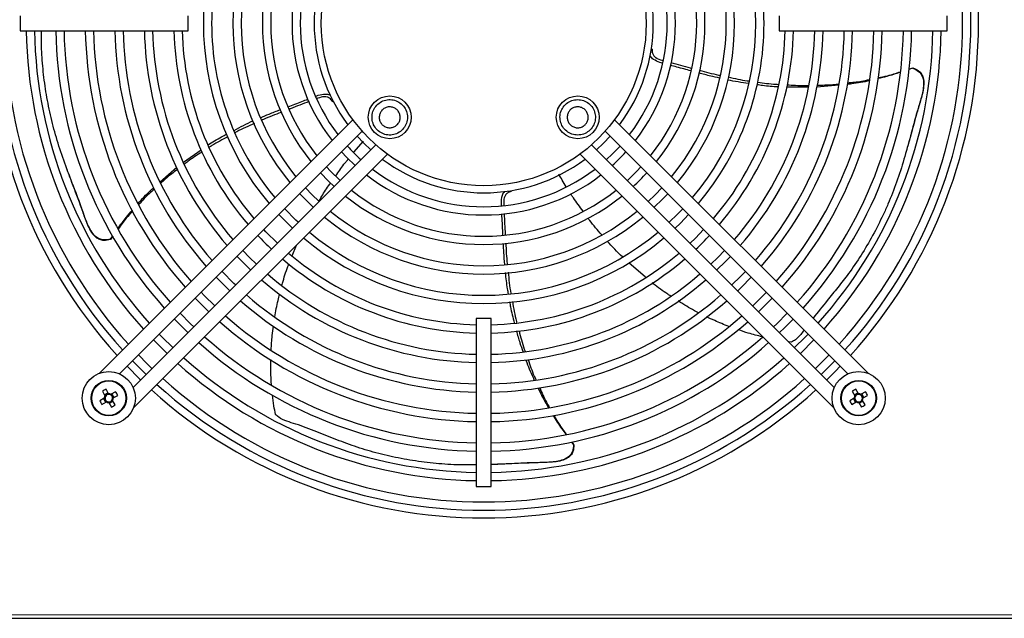
# Model space of a CAD drawing. Units: millimetres. Extents: x 150 to 12450, y 150 to 8760.
# Drawn here: x 2582 to 2916, y 5880 to 6083 of the extents above; entities that cross this region are included whole.
import ezdxf

# ---------------------------------------------------------------- set-up
doc = ezdxf.new("R2010")
doc.units = ezdxf.units.MM
doc.header["$LTSCALE"] = 30
for name, color, linetype in [('BEMAßUNG', 7, 'Continuous'), ('KONTUR', 2, 'Continuous'), ('SCHRAFFUR', 4, 'Continuous')]:
    doc.layers.add(name, color=color, linetype=linetype)
doc.styles.add('SLDTEXTSTYLE0', font='TXT', dxfattribs={"width": 0.75})
doc.dimstyles.new('SLDDIMSTYLE1', dxfattribs={"dimtxt": 90, "dimasz": 99.06, "dimexe": 0, "dimexo": 0.0625, "dimgap": 22.5, "dimtad": 1, "dimdec": 0, "dimrnd": 1e-09, "dimzin": 12, "dimdsep": 46, "dimtxsty": 'SLDTEXTSTYLE0', "dimsah": 1, "dimcen": 0.09, "dimadec": 0, "dimazin": 3, "dimtfac": 1, "dimtdec": 0, "dimtofl": 0, "dimtmove": 0, "dimatfit": 3, "dimfxl": 1, "dimfrac": 2, "dimtolj": 1, "dimtzin": 12, "dimarcsym": 0})

# ---------------------------------------------------------------- blocks, each defined once
blk = doc.blocks.new('_D_16')
at = {"layer": 'BEMAßUNG'}
for p, q in [((2041.62, 6040.28), (2041.62, 7698.73)), ((3289.32, 6832.51), (3289.32, 7698.73)), ((3289.32, 7683.73), (2041.62, 7683.73))]:
    blk.add_line(p, q, dxfattribs=at)
for points in [[(2041.62, 7683.73), (2140.68, 7668.49), (2140.68, 7698.97)], [(3289.32, 7683.73), (3190.26, 7698.97), (3190.26, 7668.49)]]:
    blk.add_solid(points, dxfattribs=at)
at = {"layer": 'BEMAßUNG', "char_height": 90, "attachment_point": 1, "style": 'SLDTEXTSTYLE0'}
for s, insert in [('Gesamttiefe', (2154.53, 7799.74)), ('1248', (2910.41, 7799.74))]:
    blk.add_mtext(s, dxfattribs=dict(at, insert=insert))

msp = doc.modelspace()

# ---------------------------------------------------------------- hatches: boundary and pattern name
at = {"layer": 'SCHRAFFUR'}
h = msp.add_hatch(dxfattribs=at)
h.set_pattern_fill('HEX', color=256, scale=3.75, style=0)
edge = h.paths.add_edge_path(flags=0)
edge.add_arc((2205.32, 6716.01), 1, 270, 360)
edge.add_line((2206.32, 6716.01), (2206.32, 6720.91))
edge.add_line((2206.32, 6720.91), (2205.67, 6721.07))
edge.add_arc((2205.72, 6721.26), 0.2, 180, 255.9638, ccw=False)
edge.add_line((2205.52, 6721.26), (2205.52, 6721.61))
edge.add_line((2205.52, 6721.61), (2206.32, 6723.81))
edge.add_line((2206.32, 6723.81), (2206.32, 6724.61))
edge.add_line((2206.32, 6724.61), (2205.67, 6724.77))
edge.add_arc((2205.72, 6724.96), 0.2, 180, 255.9638, ccw=False)
edge.add_line((2205.52, 6724.96), (2205.52, 6725.31))
edge.add_line((2205.52, 6725.31), (2206.55, 6728.15))
edge.add_arc((2207.32, 6727.51), 1, 39.9662, 140.0338, ccw=False)
edge.add_line((2208.09, 6728.15), (2209.12, 6725.31))
edge.add_line((2209.12, 6725.31), (2209.12, 6724.96))
edge.add_arc((2208.92, 6724.96), 0.2, 284.0362, 360, ccw=False)
edge.add_line((2208.97, 6724.77), (2208.32, 6724.61))
edge.add_line((2208.32, 6724.61), (2208.32, 6723.81))
edge.add_line((2208.32, 6723.81), (2209.12, 6721.61))
edge.add_line((2209.12, 6721.61), (2209.12, 6721.26))
edge.add_arc((2208.92, 6721.26), 0.2, 284.0362, 360, ccw=False)
edge.add_line((2208.97, 6721.07), (2208.32, 6720.91))
edge.add_line((2208.32, 6720.91), (2208.32, 6716.01))
edge.add_arc((2209.32, 6716.01), 1, 180, 270)
edge.add_line((2209.32, 6715.01), (2214.57, 6715.01))
edge.add_line((2214.57, 6715.01), (2214.57, 6717.51))
edge.add_line((2214.57, 6717.51), (2216.07, 6717.51))
edge.add_line((2216.07, 6717.51), (2216.07, 6715.01))
edge.add_line((2216.07, 6715.01), (2222.57, 6715.01))
edge.add_line((2222.57, 6715.01), (2222.57, 6717.51))
edge.add_line((2222.57, 6717.51), (2224.07, 6717.51))
edge.add_line((2224.07, 6717.51), (2224.07, 6715.01))
edge.add_line((2224.07, 6715.01), (2230.57, 6715.01))
edge.add_line((2230.57, 6715.01), (2230.57, 6717.51))
edge.add_line((2230.57, 6717.51), (2232.07, 6717.51))
edge.add_line((2232.07, 6717.51), (2232.07, 6715.01))
edge.add_line((2232.07, 6715.01), (2238.57, 6715.01))
edge.add_line((2238.57, 6715.01), (2238.57, 6717.51))
edge.add_line((2238.57, 6717.51), (2240.07, 6717.51))
edge.add_line((2240.07, 6717.51), (2240.07, 6715.01))
edge.add_line((2240.07, 6715.01), (2246.57, 6715.01))
edge.add_line((2246.57, 6715.01), (2246.57, 6717.51))
edge.add_line((2246.57, 6717.51), (2248.07, 6717.51))
edge.add_line((2248.07, 6717.51), (2248.07, 6715.01))
edge.add_line((2248.07, 6715.01), (2254.57, 6715.01))
edge.add_line((2254.57, 6715.01), (2254.57, 6717.51))
edge.add_line((2254.57, 6717.51), (2256.07, 6717.51))
edge.add_line((2256.07, 6717.51), (2256.07, 6715.01))
edge.add_line((2256.07, 6715.01), (2262.57, 6715.01))
edge.add_line((2262.57, 6715.01), (2262.57, 6717.51))
edge.add_line((2262.57, 6717.51), (2264.07, 6717.51))
edge.add_line((2264.07, 6717.51), (2264.07, 6715.01))
edge.add_line((2264.07, 6715.01), (2269.32, 6715.01))
edge.add_arc((2269.32, 6716.01), 1, 270, 360)
edge.add_line((2270.32, 6716.01), (2270.32, 6720.91))
edge.add_line((2270.32, 6720.91), (2269.67, 6721.07))
edge.add_arc((2269.72, 6721.26), 0.2, 180, 255.9638, ccw=False)
edge.add_line((2269.52, 6721.26), (2269.52, 6721.61))
edge.add_line((2269.52, 6721.61), (2270.32, 6723.81))
edge.add_line((2270.32, 6723.81), (2270.32, 6724.61))
edge.add_line((2270.32, 6724.61), (2269.67, 6724.77))
edge.add_arc((2269.72, 6724.96), 0.2, 180, 255.9638, ccw=False)
edge.add_line((2269.52, 6724.96), (2269.52, 6725.31))
edge.add_line((2269.52, 6725.31), (2270.55, 6728.15))
edge.add_arc((2271.32, 6727.51), 1, 39.9662, 140.0338, ccw=False)
edge.add_line((2272.09, 6728.15), (2273.12, 6725.31))
edge.add_line((2273.12, 6725.31), (2273.12, 6724.96))
edge.add_arc((2272.92, 6724.96), 0.2, 284.0362, 360, ccw=False)
edge.add_line((2272.97, 6724.77), (2272.32, 6724.61))
edge.add_line((2272.32, 6724.61), (2272.32, 6723.81))
edge.add_line((2272.32, 6723.81), (2273.12, 6721.61))
edge.add_line((2273.12, 6721.61), (2273.12, 6721.26))
edge.add_arc((2272.92, 6721.26), 0.2, 284.0362, 360, ccw=False)
edge.add_line((2272.97, 6721.07), (2272.32, 6720.91))
edge.add_line((2272.32, 6720.91), (2272.32, 6716.01))
edge.add_arc((2273.32, 6716.01), 1, 180, 270)
edge.add_line((2273.32, 6715.01), (2285.82, 6715.01))
edge.add_arc((2285.82, 6716.01), 1, 270, 360)
edge.add_line((2286.82, 6716.01), (2286.82, 6718.51))
edge.add_line((2286.82, 6718.51), (2286.42, 6718.51))
edge.add_line((2286.42, 6718.51), (2286.42, 6720.01))
edge.add_line((2286.42, 6720.01), (2286.82, 6720.01))
edge.add_line((2286.82, 6720.01), (2286.82, 6722.76))
edge.add_line((2286.82, 6722.76), (2285.55, 6723.06))
edge.add_arc((2285.59, 6723.25), 0.2, 145.7131, 256.6523, ccw=False)
edge.add_line((2285.43, 6723.37), (2286.82, 6725.41))
edge.add_line((2286.82, 6725.41), (2286.82, 6725.51))
edge.add_line((2286.82, 6725.51), (2278.22, 6725.51))
edge.add_arc((2278.22, 6727.41), 1.9, 180, 270, ccw=False)
edge.add_line((2276.32, 6727.41), (2276.32, 6732.51))
edge.add_line((2276.32, 6732.51), (2276.92, 6732.51))
edge.add_line((2276.92, 6732.51), (2276.92, 6727.41))
edge.add_arc((2278.22, 6727.41), 1.3, 180, 270)
edge.add_line((2278.22, 6726.11), (2287.42, 6726.11))
edge.add_arc((2287.42, 6727.41), 1.3, 270, 360)
edge.add_line((2288.72, 6727.41), (2288.72, 6760.61))
edge.add_arc((2287.42, 6760.61), 1.3, 0, 90)
edge.add_line((2287.42, 6761.91), (2278.22, 6761.91))
edge.add_arc((2278.22, 6760.61), 1.3, 90, 180)
edge.add_line((2276.92, 6760.61), (2276.92, 6755.51))
edge.add_line((2276.92, 6755.51), (2276.32, 6755.51))
edge.add_line((2276.32, 6755.51), (2276.32, 6760.61))
edge.add_arc((2278.22, 6760.61), 1.9, 90, 180, ccw=False)
edge.add_line((2278.22, 6762.51), (2287.42, 6762.51))
edge.add_arc((2287.42, 6760.61), 1.9, 0, 90, ccw=False)
edge.add_line((2289.32, 6760.61), (2289.32, 6733.11))
edge.add_line((2289.32, 6733.11), (2293.66, 6733.11))
edge.add_arc((2294.9, 6734.09), 1.58, 180, 218.3346, ccw=False)
edge.add_line((2293.32, 6734.09), (2293.32, 6743.93))
edge.add_arc((2294.9, 6743.93), 1.58, 90, 180, ccw=False)
edge.add_line((2294.9, 6745.51), (2300.32, 6745.51))
edge.add_line((2300.32, 6745.51), (2300.32, 6744.91))
edge.add_line((2300.32, 6744.91), (2294.9, 6744.91))
edge.add_arc((2294.9, 6743.93), 0.98, 90, 180)
edge.add_line((2293.92, 6743.93), (2293.92, 6734.09))
edge.add_arc((2294.9, 6734.09), 0.98, 180, 270)
edge.add_line((2294.9, 6733.11), (3183.74, 6733.11))
edge.add_arc((3183.74, 6734.09), 0.98, 270, 360)
edge.add_line((3184.72, 6734.09), (3184.72, 6743.93))
edge.add_arc((3183.74, 6743.93), 0.98, 0, 90)
edge.add_line((3183.74, 6744.91), (3178.32, 6744.91))
edge.add_line((3178.32, 6744.91), (3178.32, 6745.51))
edge.add_line((3178.32, 6745.51), (3183.74, 6745.51))
edge.add_arc((3183.74, 6743.93), 1.58, 0, 90, ccw=False)
edge.add_line((3185.32, 6743.93), (3185.32, 6734.09))
edge.add_arc((3183.74, 6734.09), 1.58, 321.6654, 360, ccw=False)
edge.add_line((3184.98, 6733.11), (3189.32, 6733.11))
edge.add_line((3189.32, 6733.11), (3189.32, 6760.94))
edge.add_arc((3190.89, 6760.94), 1.57, 90, 180, ccw=False)
edge.add_line((3190.89, 6762.51), (3200.73, 6762.51))
edge.add_arc((3200.73, 6760.92), 1.59, 0, 90, ccw=False)
edge.add_line((3202.32, 6760.92), (3202.32, 6755.51))
edge.add_line((3202.32, 6755.51), (3201.72, 6755.51))
edge.add_line((3201.72, 6755.51), (3201.72, 6760.92))
edge.add_arc((3200.73, 6760.92), 0.99, 0, 90)
edge.add_line((3200.73, 6761.91), (3190.89, 6761.91))
edge.add_arc((3190.89, 6760.94), 0.97, 90, 180)
edge.add_line((3189.92, 6760.94), (3189.92, 4784.08))
edge.add_arc((3190.89, 4784.08), 0.97, 180, 270)
edge.add_line((3190.89, 4783.11), (3200.73, 4783.11))
edge.add_arc((3200.73, 4784.1), 0.99, 270, 360)
edge.add_line((3201.72, 4784.1), (3201.72, 4789.51))
edge.add_line((3201.72, 4789.51), (3202.32, 4789.51))
edge.add_line((3202.32, 4789.51), (3202.32, 4784.1))
edge.add_arc((3200.73, 4784.1), 1.59, 270, 360, ccw=False)
edge.add_line((3200.73, 4782.51), (3214.32, 4782.51))
edge.add_arc((3214.32, 4787.51), 5, 270, 360)
edge.add_line((3219.32, 4787.51), (3219.32, 4792.51))
edge.add_arc((3224.32, 4792.51), 5, 90, 180, ccw=False)
edge.add_line((3224.32, 4797.51), (3254.32, 4797.51))
edge.add_arc((3254.32, 4792.51), 5, 0, 90, ccw=False)
edge.add_line((3259.32, 4792.51), (3259.32, 4713.31))
edge.add_line((3259.32, 4713.31), (3276.61, 4713.31))
edge.add_arc((3278.1, 4714.29), 1.78, 180, 213.4056, ccw=False)
edge.add_line((3276.32, 4714.29), (3276.32, 4718.77))
edge.add_line((3276.32, 4718.77), (3277.12, 4718.77))
edge.add_line((3277.12, 4718.77), (3277.12, 4714.29))
edge.add_arc((3278.1, 4714.29), 0.98, 180, 270)
edge.add_line((3278.1, 4713.31), (3287.54, 4713.31))
edge.add_arc((3287.54, 4714.29), 0.98, 270, 360)
edge.add_line((3288.52, 4714.29), (3288.52, 6830.73))
edge.add_arc((3287.54, 6830.73), 0.98, 0, 90)
edge.add_line((3287.54, 6831.71), (3278.1, 6831.71))
edge.add_arc((3278.1, 6830.73), 0.98, 90, 180)
edge.add_line((3277.12, 6830.73), (3277.12, 6825.51))
edge.add_line((3277.12, 6825.51), (3276.32, 6825.51))
edge.add_line((3276.32, 6825.51), (3276.32, 6821.31))
edge.add_arc((3274.52, 6821.31), 1.8, 270, 360, ccw=False)
edge.add_line((3274.52, 6819.51), (3269.32, 6819.51))
edge.add_line((3269.32, 6819.51), (3269.32, 6820.31))
edge.add_line((3269.32, 6820.31), (3274.52, 6820.31))
edge.add_arc((3274.52, 6821.31), 1, 270, 360)
edge.add_line((3275.52, 6821.31), (3275.52, 6830.71))
edge.add_arc((3274.52, 6830.71), 1, 0, 90)
edge.add_line((3274.52, 6831.71), (2204.12, 6831.71))
edge.add_arc((2204.12, 6830.71), 1, 90, 180)
edge.add_line((2203.12, 6830.71), (2203.12, 6821.31))
edge.add_arc((2204.12, 6821.31), 1, 180, 270)
edge.add_line((2204.12, 6820.31), (2209.32, 6820.31))
edge.add_line((2209.32, 6820.31), (2209.32, 6819.51))
edge.add_line((2209.32, 6819.51), (2204.12, 6819.51))
edge.add_arc((2204.12, 6821.31), 1.8, 180, 270, ccw=False)
edge.add_line((2202.32, 6821.31), (2202.32, 6825.51))
edge.add_line((2202.32, 6825.51), (2201.52, 6825.51))
edge.add_line((2201.52, 6825.51), (2201.52, 6831.36))
edge.add_arc((2201.17, 6831.36), 0.35, 0, 90)
edge.add_line((2201.17, 6831.71), (2190.47, 6831.71))
edge.add_arc((2190.47, 6831.36), 0.35, 90, 180)
edge.add_line((2190.12, 6831.36), (2190.12, 6726.66))
edge.add_arc((2190.47, 6726.66), 0.35, 180, 270)
edge.add_line((2190.47, 6726.31), (2201.17, 6726.31))
edge.add_arc((2201.17, 6726.66), 0.35, 270, 360)
edge.add_line((2201.52, 6726.66), (2201.52, 6732.51))
edge.add_line((2201.52, 6732.51), (2202.32, 6732.51))
edge.add_line((2202.32, 6732.51), (2202.32, 6726.66))
edge.add_arc((2201.17, 6726.66), 1.15, 270, 360, ccw=False)
edge.add_line((2201.17, 6725.51), (2191.82, 6725.51))
edge.add_line((2191.82, 6725.51), (2191.82, 6725.41))
edge.add_line((2191.82, 6725.41), (2193.21, 6723.37))
edge.add_arc((2193.05, 6723.25), 0.2, -76.6523, 34.2869, ccw=False)
edge.add_line((2193.09, 6723.06), (2191.82, 6722.76))
edge.add_line((2191.82, 6722.76), (2191.82, 6720.01))
edge.add_line((2191.82, 6720.01), (2192.22, 6720.01))
edge.add_line((2192.22, 6720.01), (2192.22, 6718.51))
edge.add_line((2192.22, 6718.51), (2191.82, 6718.51))
edge.add_line((2191.82, 6718.51), (2191.82, 6716.01))
edge.add_arc((2192.82, 6716.01), 1, 180, 270)
edge.add_line((2192.82, 6715.01), (2205.32, 6715.01))

# ---------------------------------------------------------------- linework, layer by layer
at = {"color": 8, "linetype": 'Continuous', "lineweight": 18}
msp.add_line((2460.02, 5881.21), (3018.62, 5881.21), dxfattribs=at)
for centre in [(2612.39, 5954.58), (2866.25, 5954.58)]:
    msp.add_circle(centre, 5.77, dxfattribs=at)
at = {"layer": 'KONTUR'}
for p, q in [((2582.42, 6084.01), (2582.42, 6079.01)), ((2639.32, 6079.01), (2639.32, 6084.01)), ((2839.32, 6084.01), (2839.32, 6079.01)), ((2896.22, 6079.01), (2896.22, 6084.01)), ((2582.42, 6079.01), (2639.32, 6079.01)), ((2839.32, 6079.01), (2896.22, 6079.01)), ((2796.33, 6072.78), (2796.06, 6072.85)), ((2884.49, 6066.35), (2883.27, 6065.91)), ((2883.29, 6066.02), (2884.58, 6066.42)), ((2884.58, 6066.42), (2884.49, 6066.35)), ((2859.58, 6060.59), (2852.05, 6059.85)), ((2849.22, 6059.85), (2841.8, 6059.9)), ((2688.07, 6055.06), (2688.33, 6055.16)), ((2695.04, 6048.89), (2609.1, 5962.96)), ((2869.54, 5962.96), (2783.61, 6048.89)), ((2616.03, 5962.81), (2698.2, 6044.98)), ((2780.44, 6044.98), (2862.61, 5962.81)), ((2702.8, 6040.39), (2620.63, 5958.22)), ((2695.38, 6037.86), (2698.64, 6041.58)), ((2858.01, 5958.22), (2775.85, 6040.39)), ((2620.77, 5951.29), (2706.7, 6037.22)), ((2637.74, 6034.47), (2643.65, 6038.71)), ((2771.94, 6037.22), (2857.87, 5951.29)), ((2629.84, 6027.84), (2635.44, 6032.81)), ((2748.64, 6024.6), (2748.62, 6024.87)), ((2613.77, 6009.44), (2612.94, 6008.33)), ((2612.94, 6008.33), (2612.97, 6008.44)), ((2612.97, 6008.44), (2613.71, 6009.53)), ((2674.45, 6002.76), (2675.92, 6006.44)), ((2794.12, 5995.56), (2788.4, 6000.45)), ((2736.82, 5981.51), (2736.82, 5924.61)), ((2741.82, 5981.51), (2736.82, 5981.51)), ((2741.82, 5924.61), (2741.82, 5981.51)), ((2627.52, 5974.3), (2632.11, 5969.7)), ((2843.48, 5973.55), (2842.56, 5973.67)), ((2846.53, 5969.7), (2851.13, 5974.3)), ((2610.23, 5956.9), (2611.11, 5955.38)), ((2612.34, 5956.09), (2611.46, 5957.61)), ((2614.72, 5956.74), (2613.2, 5955.87)), ((2864.09, 5956.9), (2864.96, 5955.38)), ((2866.19, 5956.09), (2865.31, 5957.61)), ((2868.57, 5956.74), (2867.05, 5955.87)), ((2610.88, 5954.53), (2609.36, 5953.65)), ((2610.07, 5952.42), (2611.59, 5953.3)), ((2610.63, 5954.38), (2611.34, 5953.15)), ((2612.2, 5956.34), (2610.97, 5955.63)), ((2612.59, 5952.82), (2613.82, 5953.53)), ((2614.16, 5954.78), (2613.45, 5956.01)), ((2614.56, 5952.26), (2613.68, 5953.78)), ((2613.91, 5954.64), (2615.43, 5955.51)), ((2864.73, 5954.53), (2863.21, 5953.65)), ((2863.92, 5952.42), (2865.44, 5953.3)), ((2864.48, 5954.38), (2865.19, 5953.15)), ((2866.05, 5956.34), (2864.82, 5955.63)), ((2866.44, 5952.82), (2867.67, 5953.53)), ((2868.01, 5954.78), (2867.3, 5956.01)), ((2868.41, 5952.26), (2867.53, 5953.78)), ((2867.76, 5954.64), (2869.28, 5955.51)), ((2612.45, 5953.07), (2613.33, 5951.55)), ((2866.3, 5953.07), (2867.18, 5951.55)), ((2769.05, 5939.72), (2769.77, 5938.76)), ((2769.13, 5939.74), (2769.86, 5938.7)), ((2769.77, 5938.76), (2769.86, 5938.7)), ((2736.82, 5924.61), (2741.82, 5924.61)), ((2459.83, 5880.01), (3018.81, 5880.01))]:
    msp.add_line(p, q, dxfattribs=at)
at = {"layer": 'KONTUR', "flags": 128}
for points in [[(2696.5, 6043.28), (2698.73, 6040.92), (2701.1, 6038.69)], [(2777.55, 6038.69), (2779.91, 6040.92), (2782.14, 6043.28)], [(2785.47, 6039.95), (2782.81, 6037.18), (2780.87, 6035.36)], [(2691.19, 6037.97), (2693.01, 6036.04), (2695.79, 6033.38)], [(2684.11, 6030.89), (2686.82, 6028.09), (2688.71, 6026.3)], [(2690.69, 6028.28), (2687.46, 6031.42), (2686.09, 6032.87)], [(2792.55, 6032.87), (2791.18, 6031.42), (2787.95, 6028.28)], [(2677.03, 6023.82), (2680.76, 6020.03), (2681.63, 6019.22)], [(2683.53, 6021.28), (2681.27, 6023.45), (2679.01, 6025.8)], [(2799.63, 6025.8), (2797.37, 6023.45), (2795.03, 6021.2)], [(2797.01, 6019.22), (2799.84, 6021.96), (2801.61, 6023.82)], [(2669.96, 6016.74), (2670.7, 6015.96), (2674.55, 6012.14)], [(2676.53, 6014.13), (2675.73, 6014.88), (2671.94, 6018.72)], [(2806.7, 6018.72), (2804.95, 6016.89), (2802.11, 6014.13)], [(2804.09, 6012.14), (2805.91, 6013.89), (2808.68, 6016.74)], [(2669.46, 6007.05), (2665.55, 6010.92), (2664.86, 6011.65)], [(2813.78, 6011.65), (2810.98, 6008.78), (2809.18, 6007.05)], [(2662.39, 5999.98), (2660.05, 6002.24), (2657.79, 6004.57)], [(2820.85, 6004.57), (2818.59, 6002.24), (2816.26, 5999.98)], [(2655.81, 6002.59), (2659.79, 5998.58), (2660.4, 5998)], [(2818.24, 5998), (2821.13, 6000.83), (2822.83, 6002.59)], [(2655.31, 5992.9), (2654.74, 5993.45), (2650.72, 5997.5)], [(2827.93, 5997.5), (2826.24, 5995.75), (2823.33, 5992.9)], [(2648.73, 5995.52), (2652.19, 5992.02), (2653.33, 5990.92)], [(2825.31, 5990.92), (2826.45, 5992.02), (2829.91, 5995.52)], [(2648.24, 5985.83), (2644.72, 5989.31), (2643.64, 5990.42)], [(2835, 5990.42), (2833.92, 5989.31), (2830.4, 5985.83)], [(2641.66, 5988.44), (2644.54, 5985.51), (2646.26, 5983.85)], [(2832.38, 5983.85), (2836.52, 5987.96), (2836.98, 5988.44)], [(2641.17, 5978.76), (2640.1, 5979.78), (2636.57, 5983.35)], [(2842.07, 5983.35), (2838.54, 5979.78), (2837.48, 5978.76)], [(2634.59, 5981.37), (2634.98, 5980.97), (2639.18, 5976.78)], [(2839.46, 5976.78), (2841.14, 5978.42), (2844.05, 5981.37)], [(2634.09, 5971.68), (2630.48, 5975.26), (2629.5, 5976.28)], [(2849.15, 5976.28), (2848.16, 5975.26), (2844.55, 5971.68)], [(2620.44, 5967.23), (2622.72, 5964.91), (2625.04, 5962.63)], [(2627.02, 5964.61), (2625.37, 5966.22), (2622.42, 5969.21)], [(2856.22, 5969.21), (2855.93, 5968.9), (2851.62, 5964.61)], [(2853.6, 5962.63), (2855.92, 5964.91), (2858.2, 5967.23)], [(2618.6, 5965.39), (2622.93, 5961.05), (2623.2, 5960.79)], [(2855.44, 5960.79), (2858.44, 5963.75), (2860.04, 5965.39)]]:
    msp.add_lwpolyline(points, dxfattribs=at)
at = {"layer": 'KONTUR'}
for centre, radius in [((2739.32, 6081.51), 55), ((2707.5, 6049.69), 7.25), ((2771.14, 6049.69), 7.25), ((2612.39, 5954.58), 9), ((2866.25, 5954.58), 9), ((2612.39, 5954.58), 6), ((2866.25, 5954.58), 6)]:
    msp.add_circle(centre, radius, dxfattribs=at)
for centre, radius, start, end in [((2739.32, 6081.51), 167.5, 137.8232, 222.1768), ((2739.32, 6081.51), 167.5, 0, 42.1768), ((2739.32, 6081.51), 164.9, 137.8677, 222.1323), ((2739.32, 6081.51), 162.1, 137.9173, 180), ((2739.32, 6081.51), 162.1, 317.9173, 42.0827), ((2739.32, 6081.51), 164.9, 0, 42.1323), ((2739.32, 6081.51), 94.9, 139.9872, 220.0128), ((2739.32, 6081.51), 92.1, 140.1392, 180), ((2739.32, 6081.51), 92.1, 320.1392, 39.8608), ((2739.32, 6081.51), 94.9, 0, 40.0128), ((2739.32, 6081.51), 84.9, 140.5764, 219.4236), ((2739.32, 6081.51), 82.1, 140.7672, 180), ((2739.32, 6081.51), 82.1, 320.7672, 39.2328), ((2739.32, 6081.51), 84.9, 0, 39.4236), ((2739.32, 6081.51), 74.9, 141.3238, 218.6762), ((2739.32, 6081.51), 74.9, 0, 38.6762), ((2739.32, 6081.51), 72.1, 141.5704, 180), ((2739.32, 6081.51), 72.1, 321.5704, 38.4296), ((2739.32, 6081.51), 64.9, 142.3031, 217.6969), ((2739.32, 6081.51), 64.9, 0, 37.6969), ((2739.32, 6081.51), 62.1, 142.6343, 180), ((2739.32, 6081.51), 62.1, 322.6343, 37.3657), ((2739.32, 6081.51), 57.4, 143.2636, 216.7364), ((2739.32, 6081.51), 57.4, 0, 36.7364), ((2739.32, 6081.51), 162.1, 180, 222.0827), ((2739.32, 6081.51), 92.1, 180, 219.8608), ((2739.32, 6081.51), 82.1, 180, 219.2328), ((2739.32, 6081.51), 72.1, 180, 218.4296), ((2739.32, 6081.51), 62.1, 180, 217.3657), ((2739.32, 6081.51), 57.4, 323.2636, 0), ((2739.32, 6081.51), 64.9, 322.3031, 0), ((2739.32, 6081.51), 74.9, 321.3238, 0), ((2739.32, 6081.51), 84.9, 320.5764, 0), ((2739.32, 6081.51), 94.9, 319.9872, 0), ((2739.32, 6081.51), 164.9, 317.8677, 0), ((2739.32, 6081.51), 167.5, 317.8232, 0), ((2739.32, 6081.51), 154.9, 180.9248, 221.947), ((2739.32, 6081.51), 152.1, 180.9418, 221.8907), ((2739.32, 6081.51), 144.9, 180.9886, 221.7361), ((2739.32, 6081.51), 142.1, 181.0081, 221.6717), ((2739.32, 6081.51), 134.9, 181.0619, 221.4938), ((2739.32, 6081.51), 132.1, 181.0844, 221.4194), ((2739.32, 6081.51), 124.9, 181.1469, 221.2127), ((2739.32, 6081.51), 122.1, 181.1732, 221.1257), ((2739.32, 6081.51), 114.9, 181.2467, 220.8825), ((2739.32, 6081.51), 112.1, 181.2779, 220.7795), ((2739.32, 6081.51), 104.9, 181.3656, 220.4892), ((2739.32, 6081.51), 102.1, 181.4031, 220.3653), ((2739.32, 6081.51), 102.1, 319.6347, 358.5969), ((2739.32, 6081.51), 104.9, 319.5108, 358.6344), ((2739.32, 6081.51), 112.1, 319.2205, 358.7221), ((2739.32, 6081.51), 114.9, 319.1175, 358.7533), ((2739.32, 6081.51), 122.1, 318.8743, 358.8268), ((2739.32, 6081.51), 124.9, 318.7873, 358.8531), ((2739.32, 6081.51), 132.1, 318.5806, 358.9156), ((2739.32, 6081.51), 134.9, 318.5062, 358.9381), ((2739.32, 6081.51), 142.1, 318.3283, 358.9919), ((2739.32, 6081.51), 144.9, 318.2639, 359.0114), ((2739.32, 6081.51), 152.1, 318.1093, 359.0582), ((2739.32, 6081.51), 154.9, 318.053, 359.0752), ((2739.32, 6081.51), 62.1, 222.0001, 227.9999), ((2739.32, 6081.51), 64.9, 312.1296, 317.8704), ((2739.32, 6081.51), 57.4, 233.2636, 306.7364), ((2739.32, 6081.51), 64.9, 232.3031, 307.6969), ((2739.32, 6081.51), 62.1, 232.6343, 307.3657), ((2739.32, 6081.51), 74.9, 312.5131, 317.4869), ((2739.32, 6081.51), 72.1, 231.5704, 308.4296), ((2739.32, 6081.51), 74.9, 231.3238, 308.6762), ((2739.32, 6081.51), 82.1, 230.7672, 309.2328), ((2739.32, 6081.51), 84.9, 230.5764, 309.4236), ((2739.32, 6081.51), 92.1, 230.1392, 309.8608), ((2739.32, 6081.51), 104.9, 223.2246, 226.7754), ((2739.32, 6081.51), 94.9, 229.9872, 310.0128), ((2739.32, 6081.51), 104.9, 313.2246, 316.7754), ((2739.32, 6081.51), 102.1, 229.6347, 268.5969), ((2739.32, 6081.51), 102.1, 271.4031, 310.3653), ((2739.32, 6081.51), 104.9, 229.5108, 268.6344), ((2739.32, 6081.51), 104.9, 271.3656, 310.4892), ((2739.32, 6081.51), 112.1, 229.2205, 268.7221), ((2739.32, 6081.51), 112.1, 271.2779, 310.7795), ((2739.32, 6081.51), 114.9, 229.1175, 268.7533), ((2739.32, 6081.51), 114.9, 271.2467, 310.8825), ((2739.32, 6081.51), 124.9, 228.7873, 268.8531), ((2739.32, 6081.51), 122.1, 228.8743, 268.8268), ((2739.32, 6081.51), 122.1, 271.1732, 311.1257), ((2739.32, 6081.51), 124.9, 271.1469, 311.2127), ((2739.32, 6081.51), 134.9, 228.5062, 268.9381), ((2739.32, 6081.51), 132.1, 228.5806, 268.9156), ((2739.32, 6081.51), 132.1, 271.0844, 311.4194), ((2739.32, 6081.51), 134.9, 271.0619, 311.4938), ((2739.32, 6081.51), 144.9, 228.2639, 269.0114), ((2739.32, 6081.51), 142.1, 228.3283, 268.9919), ((2739.32, 6081.51), 142.1, 271.0081, 311.6161), ((2739.32, 6081.51), 144.9, 270.9886, 311.7361), ((2739.32, 6081.51), 152.1, 228.1093, 269.0582), ((2739.32, 6081.51), 152.1, 270.9418, 311.8907), ((2739.32, 6081.51), 154.9, 228.053, 269.0752), ((2739.32, 6081.51), 154.9, 270.9248, 311.947), ((2739.32, 6081.51), 162.1, 227.9173, 312.0827), ((2621.91, 5938.09), 22.14, 118.1626, 121.8374), ((2595.91, 5945.06), 22.14, 28.1626, 31.8374), ((2739.32, 6081.51), 167.5, 227.8232, 312.1768), ((2739.32, 6081.51), 164.9, 227.8677, 312.1323), ((2875.77, 5938.09), 22.14, 118.1626, 121.8374), ((2849.76, 5945.06), 22.14, 28.1626, 31.8374), ((2628.88, 5964.1), 22.14, 208.1626, 211.8374), ((2612.39, 5954.58), 1.51, 147.9589, 182.0411), ((2612.39, 5954.58), 1.28, 176.3257, 243.6743), ((2612.39, 5954.58), 1.28, 153.6743, 176.3257), ((2612.39, 5954.58), 1.28, 86.3257, 153.6743), ((2612.39, 5954.58), 1.51, 237.9589, 272.0411), ((2612.39, 5954.58), 1.28, 243.6743, 266.3257), ((2612.39, 5954.58), 1.28, 266.3257, 333.6743), ((2612.39, 5954.58), 1.51, 57.9589, 92.0411), ((2612.39, 5954.58), 1.28, 63.6743, 86.3257), ((2612.39, 5954.58), 1.28, 356.3257, 63.6743), ((2612.39, 5954.58), 1.28, 333.6743, 356.3257), ((2612.39, 5954.58), 1.51, 327.9589, 2.0411), ((2882.74, 5964.1), 22.14, 208.1626, 211.8374), ((2866.25, 5954.58), 1.51, 147.9589, 182.0411), ((2866.25, 5954.58), 1.28, 153.6743, 176.3257), ((2866.25, 5954.58), 1.28, 176.3257, 243.6743), ((2866.25, 5954.58), 1.28, 86.3257, 153.6743), ((2866.25, 5954.58), 1.51, 237.9589, 272.0411), ((2866.25, 5954.58), 1.28, 243.6743, 266.3257), ((2866.25, 5954.58), 1.28, 266.3257, 333.6743), ((2866.25, 5954.58), 1.51, 57.9589, 92.0411), ((2866.25, 5954.58), 1.28, 63.6743, 86.3257), ((2866.25, 5954.58), 1.28, 356.3257, 63.6743), ((2866.25, 5954.58), 1.28, 333.6743, 356.3257), ((2866.25, 5954.58), 1.51, 327.9589, 2.0411), ((2602.88, 5971.07), 22.14, 298.1626, 301.8374), ((2856.73, 5971.07), 22.14, 298.1626, 301.8374)]:
    msp.add_arc(centre, radius, start, end, dxfattribs=at)
for points, knots in [([(2612.97, 6008.44), (2612.2, 6008.27), (2610.94, 6007.98), (2609.16, 6008.43), (2607.62, 6009.47), (2605.92, 6011.75), (2604.45, 6015.24), (2602.62, 6020.76), (2600.01, 6027.42), (2597.11, 6035.14), (2594.55, 6042.78), (2592.89, 6049.26), (2591.54, 6055.75), (2590.48, 6062.25), (2589.74, 6069.97), (2589.52, 6075.55), (2589.61, 6078.5), (2589.63, 6079.01)], [0, 0, 0, 0, 0.027089, 0.044909, 0.062704, 0.0917, 0.144342, 0.19729, 0.301456, 0.405805, 0.510195, 0.614285, 0.666313, 0.770403, 0.874503, 0.978624, 1, 1, 1, 1]), ([(2799.78, 6068.06), (2799.5, 6068.13), (2798.45, 6068.43), (2796.99, 6069.09), (2795.95, 6070), (2795.69, 6070.48), (2795.66, 6070.54)], [0, 0, 0, 0, 0.175306, 0.65177, 0.957523, 1, 1, 1, 1]), ([(2796.33, 6072.78), (2796.32, 6072.3), (2796.32, 6071.5), (2796.84, 6070.49), (2797.89, 6069.6), (2799.04, 6069.18), (2799.88, 6068.96), (2799.99, 6068.93)], [0, 0, 0, 0, 0.2469528, 0.4098595, 0.5724636, 0.9447811, 1, 1, 1, 1]), ([(2809.5, 6065.4), (2807.9, 6065.84), (2805.57, 6066.48), (2803.23, 6067.11), (2802.51, 6067.31)], [0, 0, 0, 0, 0.689628, 1, 1, 1, 1]), ([(2802.68, 6068.2), (2804.87, 6067.6), (2807.22, 6066.94), (2809.58, 6066.35), (2809.75, 6066.3)], [0, 0, 0, 0, 0.927385, 1, 1, 1, 1]), ([(2819.18, 6062.95), (2818.17, 6063.18), (2815.82, 6063.71), (2813.49, 6064.34), (2812.16, 6064.7)], [0, 0, 0, 0, 0.429116, 1, 1, 1, 1]), ([(2812.35, 6065.64), (2814.49, 6065.05), (2816.81, 6064.4), (2819.18, 6063.94), (2819.36, 6063.9)], [0, 0, 0, 0, 0.922757, 1, 1, 1, 1]), ([(2822.13, 6063.35), (2824.24, 6062.85), (2826.58, 6062.3), (2828.99, 6062.02), (2829.21, 6061.99)], [0, 0, 0, 0, 0.907549, 1, 1, 1, 1]), ([(2884.49, 6066.35), (2885.21, 6066.04), (2886.4, 6065.53), (2887.57, 6064.12), (2888.22, 6062.38), (2888.25, 6059.53), (2887.39, 6055.85), (2885.62, 6050.3), (2883.82, 6043.38), (2881.63, 6035.43), (2879.21, 6027.74), (2876.74, 6021.53), (2874.02, 6015.48), (2871.05, 6009.61), (2867.13, 6002.9), (2863.15, 5997.09), (2859.27, 5992.07), (2855.19, 5987.13), (2852.4, 5983.67), (2850.81, 5981.68)], [0, 0, 0, 0, 0.0215801, 0.0357761, 0.0499525, 0.0730522, 0.1149886, 0.1571692, 0.2401514, 0.3232799, 0.406441, 0.4893639, 0.5308109, 0.6137331, 0.6966638, 0.7796106, 0.8454961, 0.9113975, 1, 1, 1, 1]), ([(2880.35, 6064.93), (2878.84, 6064.43), (2876.34, 6063.61), (2873.78, 6063.03), (2872.77, 6062.79)], [0, 0, 0, 0, 0.603116, 1, 1, 1, 1]), ([(2872.8, 6063.11), (2873.87, 6063.31), (2876.44, 6063.79), (2878.92, 6064.63), (2880.37, 6065.12)], [0, 0, 0, 0, 0.416081, 1, 1, 1, 1]), ([(2884.58, 6066.42), (2885.28, 6066.15), (2886.43, 6065.69), (2887.6, 6064.39), (2888.26, 6062.77), (2888.37, 6060.68), (2888, 6058.31), (2887.14, 6055.11), (2885.5, 6049.67), (2883.91, 6043.55), (2882.66, 6039.25), (2882.25, 6037.85)], [0, 0, 0, 0, 0.068821, 0.113935, 0.15901, 0.230079, 0.307752, 0.38569, 0.544011, 0.851964, 1, 1, 1, 1]), ([(2829, 6061.18), (2826.63, 6061.48), (2824.25, 6061.78), (2821.94, 6062.31), (2821.93, 6062.31)], [0, 0, 0, 0, 0.9989599, 1, 1, 1, 1]), ([(2838.96, 6059.98), (2837.21, 6060.08), (2834.82, 6060.21), (2832.49, 6060.61), (2831.85, 6060.72)], [0, 0, 0, 0, 0.72963, 1, 1, 1, 1]), ([(2832.11, 6061.64), (2834.1, 6061.33), (2836.43, 6060.97), (2838.8, 6060.87), (2839.14, 6060.86)], [0, 0, 0, 0, 0.8581168, 1, 1, 1, 1]), ([(2841.98, 6060.73), (2843.93, 6060.58), (2846.37, 6060.4), (2848.82, 6060.5), (2849.32, 6060.52)], [0, 0, 0, 0, 0.7973761, 1, 1, 1, 1]), ([(2852.17, 6060.62), (2853.96, 6060.62), (2856.46, 6060.63), (2858.94, 6060.95), (2859.63, 6061.04)], [0, 0, 0, 0, 0.717981, 1, 1, 1, 1]), ([(2869.95, 6062.11), (2869.93, 6062.11), (2867.94, 6061.63), (2865.41, 6061.14), (2862.89, 6060.91), (2862.38, 6060.86)], [0, 0, 0, 0, 0.008994, 0.799231, 1, 1, 1, 1]), ([(2862.48, 6061.38), (2864.06, 6061.52), (2866.59, 6061.75), (2869.07, 6062.31), (2869.99, 6062.52)], [0, 0, 0, 0, 0.62537, 1, 1, 1, 1]), ([(2682.41, 6056.82), (2682.72, 6056.94), (2683.77, 6057.33), (2685.37, 6057.66), (2686.77, 6057.53), (2687.29, 6057.28), (2687.37, 6057.23)], [0, 0, 0, 0, 0.18752, 0.647445, 0.942585, 1, 1, 1, 1]), ([(2688.07, 6055.06), (2687.79, 6055.45), (2687.32, 6056.1), (2686.31, 6056.61), (2684.93, 6056.72), (2683.72, 6056.36), (2682.87, 6056.03), (2682.72, 6055.98)], [0, 0, 0, 0, 0.241767, 0.401253, 0.560442, 0.924941, 1, 1, 1, 1]), ([(2673.09, 6053.29), (2674.64, 6053.88), (2676.88, 6054.72), (2679.12, 6055.58), (2679.81, 6055.84)], [0, 0, 0, 0, 0.69318, 1, 1, 1, 1]), ([(2680.22, 6055.02), (2678.1, 6054.23), (2675.82, 6053.38), (2673.58, 6052.48), (2673.42, 6052.42)], [0, 0, 0, 0, 0.929521, 1, 1, 1, 1]), ([(2711.74, 6053.93), (2711.22, 6054.36), (2710.17, 6055.22), (2708.17, 6055.76), (2706.13, 6055.65), (2704.23, 6054.85), (2702.71, 6053.48), (2701.72, 6051.68), (2701.39, 6049.65), (2701.74, 6047.63), (2702.52, 6046.25), (2703.56, 6045.09), (2704.85, 6044.18), (2706.83, 6043.61), (2708.88, 6043.73), (2710.77, 6044.52), (2712.3, 6045.89), (2713.28, 6047.69), (2713.62, 6049.72), (2713.26, 6051.74), (2712.49, 6053.13), (2711.89, 6053.78), (2711.74, 6053.93)], [0, 0, 0, 0, 0.053686, 0.107372, 0.161059, 0.214745, 0.268431, 0.322117, 0.375804, 0.42949, 0.483176, 0.5, 0.553686, 0.607372, 0.661059, 0.714745, 0.768431, 0.822117, 0.875804, 0.92949, 0.983176, 1, 1, 1, 1]), ([(2766.9, 6053.93), (2766.47, 6053.41), (2765.61, 6052.36), (2765.07, 6050.36), (2765.18, 6048.31), (2765.97, 6046.42), (2767.35, 6044.89), (2769.15, 6043.91), (2771.17, 6043.57), (2773.19, 6043.93), (2774.58, 6044.71), (2775.73, 6045.75), (2776.65, 6047.04), (2777.22, 6049.01), (2777.1, 6051.06), (2776.31, 6052.96), (2774.93, 6054.48), (2773.13, 6055.47), (2771.11, 6055.8), (2769.09, 6055.44), (2767.7, 6054.68), (2767.05, 6054.07), (2766.9, 6053.93)], [0, 0, 0, 0, 0.053686, 0.107372, 0.161059, 0.214745, 0.268431, 0.322117, 0.375804, 0.42949, 0.483176, 0.5, 0.553686, 0.607372, 0.661059, 0.714745, 0.768431, 0.822117, 0.875804, 0.92949, 0.983176, 1, 1, 1, 1]), ([(2663.73, 6049.54), (2664.71, 6049.96), (2666.92, 6050.92), (2669.17, 6051.78), (2670.43, 6052.26)], [0, 0, 0, 0, 0.44074, 1, 1, 1, 1]), ([(2670.76, 6051.35), (2668.73, 6050.6), (2666.49, 6049.76), (2664.32, 6048.75), (2664.11, 6048.66)], [0, 0, 0, 0, 0.906518, 1, 1, 1, 1]), ([(2704.99, 6047.18), (2704.74, 6047.49), (2704.23, 6048.11), (2703.91, 6049.29), (2703.98, 6050.5), (2704.45, 6051.62), (2705.26, 6052.52), (2706.32, 6053.11), (2707.52, 6053.3), (2708.72, 6053.09), (2709.53, 6052.63), (2710.22, 6052.02), (2710.76, 6051.25), (2711.09, 6050.09), (2711.02, 6048.87), (2710.56, 6047.75), (2709.74, 6046.85), (2708.68, 6046.27), (2707.48, 6046.07), (2706.29, 6046.28), (2705.46, 6046.74), (2705.08, 6047.09), (2704.99, 6047.18)], [0, 0, 0, 0, 0.053686, 0.107372, 0.161059, 0.214745, 0.268431, 0.322117, 0.375804, 0.42949, 0.483176, 0.5, 0.553686, 0.607372, 0.661059, 0.714745, 0.768431, 0.822117, 0.875804, 0.92949, 0.983176, 1, 1, 1, 1]), ([(2773.65, 6047.18), (2773.34, 6046.92), (2772.72, 6046.42), (2771.54, 6046.1), (2770.33, 6046.16), (2769.21, 6046.63), (2768.31, 6047.44), (2767.72, 6048.51), (2767.53, 6049.71), (2767.74, 6050.9), (2768.2, 6051.72), (2768.81, 6052.4), (2769.57, 6052.95), (2770.74, 6053.28), (2771.95, 6053.21), (2773.07, 6052.74), (2773.98, 6051.93), (2774.56, 6050.87), (2774.76, 6049.67), (2774.54, 6048.47), (2774.09, 6047.65), (2773.73, 6047.27), (2773.65, 6047.18)], [0, 0, 0, 0, 0.053686, 0.107372, 0.161059, 0.214745, 0.268431, 0.322117, 0.375804, 0.42949, 0.483176, 0.5, 0.553686, 0.607372, 0.661059, 0.714745, 0.768431, 0.822117, 0.875804, 0.92949, 0.983176, 1, 1, 1, 1]), ([(2654.83, 6045.25), (2656.92, 6046.4), (2659.05, 6047.56), (2661.25, 6048.5), (2661.28, 6048.51)], [0, 0, 0, 0, 0.987166, 1, 1, 1, 1]), ([(2661.68, 6047.54), (2659.67, 6046.69), (2657.46, 6045.77), (2655.35, 6044.59), (2655.17, 6044.49)], [0, 0, 0, 0, 0.914503, 1, 1, 1, 1]), ([(2645.97, 6040.31), (2647.47, 6041.27), (2649.53, 6042.6), (2651.7, 6043.67), (2652.29, 6043.96)], [0, 0, 0, 0, 0.72755, 1, 1, 1, 1]), ([(2652.7, 6043.11), (2650.86, 6042.16), (2648.68, 6041.04), (2646.62, 6039.67), (2646.3, 6039.45)], [0, 0, 0, 0, 0.842526, 1, 1, 1, 1]), ([(2643.97, 6037.92), (2642.34, 6036.91), (2640.29, 6035.65), (2638.4, 6034.15), (2638.01, 6033.85)], [0, 0, 0, 0, 0.7977468, 1, 1, 1, 1]), ([(2689.23, 6029.87), (2690.13, 6031.18), (2691.28, 6032.85), (2692.78, 6034.75), (2693.3, 6035.38), (2693.55, 6035.69)], [0, 0, 0, 0, 0.660478, 0.836935, 1, 1, 1, 1]), ([(2612.94, 6008.33), (2612.21, 6008.14), (2611.01, 6007.84), (2609.3, 6008.2), (2607.81, 6009.12), (2606.5, 6010.75), (2605.4, 6012.88), (2604.22, 6015.97), (2602.34, 6021.34), (2600.04, 6027.23), (2598.52, 6031.44), (2598.03, 6032.81)], [0, 0, 0, 0, 0.068821, 0.113935, 0.15901, 0.230079, 0.307752, 0.38569, 0.544011, 0.851964, 1, 1, 1, 1]), ([(2635.78, 6032.1), (2634.32, 6031.04), (2632.32, 6029.58), (2630.52, 6027.88), (2630.04, 6027.42)], [0, 0, 0, 0, 0.7303482, 1, 1, 1, 1]), ([(2767.26, 6026.2), (2766.8, 6026.93), (2765.92, 6028.34), (2765.11, 6029.79), (2764.73, 6030.48)], [0, 0, 0, 0, 0.521029, 1, 1, 1, 1]), ([(2683.6, 6021.36), (2684.4, 6022.77), (2685.6, 6024.88), (2687.05, 6026.85), (2687.53, 6027.51)], [0, 0, 0, 0, 0.665157, 1, 1, 1, 1]), ([(2622.33, 6020.51), (2623.67, 6022.01), (2625.33, 6023.86), (2627.19, 6025.49), (2627.55, 6025.81)], [0, 0, 0, 0, 0.806736, 1, 1, 1, 1]), ([(2627.81, 6025.36), (2626.63, 6024.33), (2624.76, 6022.7), (2623.12, 6020.83), (2622.51, 6020.14)], [0, 0, 0, 0, 0.631193, 1, 1, 1, 1]), ([(2746.38, 6024.57), (2746.19, 6024.36), (2745.68, 6023.79), (2745.18, 6022.14), (2745.19, 6020.73), (2745.19, 6019.82)], [0, 0, 0, 0, 0.179184, 0.465136, 1, 1, 1, 1]), ([(2748.64, 6024.6), (2748.17, 6024.45), (2747.41, 6024.2), (2746.61, 6023.38), (2746.09, 6022.09), (2746.05, 6020.88), (2746.1, 6020.03), (2746.1, 6019.94)], [0, 0, 0, 0, 0.250276, 0.413674, 0.576732, 0.955641, 1, 1, 1, 1]), ([(2772.94, 6017.9), (2771.83, 6019.38), (2770.48, 6021.17), (2769.15, 6023.19), (2768.84, 6023.67), (2768.74, 6023.82)], [0, 0, 0, 0, 0.763465, 0.926845, 1, 1, 1, 1]), ([(2615.47, 6012.01), (2616.4, 6013.3), (2617.95, 6015.44), (2619.68, 6017.43), (2620.37, 6018.22)], [0, 0, 0, 0, 0.602694, 1, 1, 1, 1]), ([(2620.52, 6017.94), (2619.77, 6017.15), (2617.97, 6015.24), (2616.45, 6013.09), (2615.56, 6011.84)], [0, 0, 0, 0, 0.414794, 1, 1, 1, 1]), ([(2745.33, 6017.03), (2745.35, 6016.76), (2745.51, 6014.33), (2745.62, 6011.93), (2745.72, 6009.79)], [0, 0, 0, 0, 0.112416, 1, 1, 1, 1]), ([(2746.25, 6017.09), (2746.35, 6014.76), (2746.45, 6012.33), (2746.61, 6009.93), (2746.62, 6009.83)], [0, 0, 0, 0, 0.9599729, 1, 1, 1, 1]), ([(2779.29, 6009.91), (2777.88, 6011.49), (2776.26, 6013.29), (2774.84, 6015.26), (2774.66, 6015.51)], [0, 0, 0, 0, 0.872387, 1, 1, 1, 1]), ([(2745.86, 6006.96), (2745.91, 6005.93), (2746.02, 6003.57), (2746.23, 6001.21), (2746.35, 5999.88)], [0, 0, 0, 0, 0.433351, 1, 1, 1, 1]), ([(2746.81, 6007.09), (2746.9, 6004.76), (2747, 6002.38), (2747.29, 6000), (2747.3, 5999.95)], [0, 0, 0, 0, 0.981288, 1, 1, 1, 1]), ([(2786.34, 6002.41), (2784.53, 6004.12), (2782.72, 6005.84), (2781.11, 6007.76), (2781.1, 6007.77)], [0, 0, 0, 0, 0.995583, 1, 1, 1, 1]), ([(2671, 5992.66), (2671.07, 5992.93), (2671.63, 5995.13), (2672.39, 5997.61), (2673.25, 5999.74), (2673.36, 6000.02)], [0, 0, 0, 0, 0.1070671, 0.8827236, 1, 1, 1, 1]), ([(2746.6, 5997.08), (2746.8, 5995.25), (2747.05, 5992.87), (2747.48, 5990.5), (2747.58, 5989.95)], [0, 0, 0, 0, 0.770559, 1, 1, 1, 1]), ([(2747.63, 5997.19), (2747.83, 5994.81), (2748.03, 5992.42), (2748.51, 5990.04), (2748.51, 5990.04)], [0, 0, 0, 0, 0.997834, 1, 1, 1, 1]), ([(2802.63, 5989.14), (2802.29, 5989.35), (2800.26, 5990.65), (2798.14, 5992.11), (2796.49, 5993.53), (2796.38, 5993.63)], [0, 0, 0, 0, 0.15301, 0.940237, 1, 1, 1, 1]), ([(2668.6, 5982.12), (2668.93, 5983.97), (2669.39, 5986.55), (2670.07, 5989.08), (2670.26, 5989.8)], [0, 0, 0, 0, 0.716563, 1, 1, 1, 1]), ([(2748.07, 5987.19), (2748.17, 5986.61), (2748.58, 5984.23), (2749.18, 5981.88), (2749.64, 5980.09)], [0, 0, 0, 0, 0.2430095, 1, 1, 1, 1]), ([(2749.06, 5987.27), (2749.43, 5985.02), (2749.81, 5982.64), (2750.48, 5980.3), (2750.51, 5980.17)], [0, 0, 0, 0, 0.944315, 1, 1, 1, 1]), ([(2812.08, 5983.48), (2812.06, 5983.49), (2810.23, 5984.39), (2807.91, 5985.72), (2805.69, 5987.16), (2805.17, 5987.5)], [0, 0, 0, 0, 0.005528, 0.76685, 1, 1, 1, 1]), ([(2822.32, 5978.86), (2820.7, 5979.49), (2818.14, 5980.48), (2815.68, 5981.72), (2814.77, 5982.17)], [0, 0, 0, 0, 0.6310391, 1, 1, 1, 1]), ([(2667.36, 5970.92), (2667.45, 5972.54), (2667.59, 5975.25), (2668, 5977.93), (2668.16, 5979.01)], [0, 0, 0, 0, 0.597355, 1, 1, 1, 1]), ([(2750.39, 5977.34), (2750.76, 5976), (2751.41, 5973.62), (2752.26, 5971.28), (2752.63, 5970.26)], [0, 0, 0, 0, 0.562255, 1, 1, 1, 1]), ([(2751.29, 5977.41), (2751.8, 5975.32), (2752.39, 5972.92), (2753.26, 5970.61), (2753.36, 5970.32)], [0, 0, 0, 0, 0.8743157, 1, 1, 1, 1]), ([(2833.64, 5975.34), (2832.05, 5975.73), (2829.3, 5976.39), (2826.6, 5977.34), (2825.47, 5977.74)], [0, 0, 0, 0, 0.578079, 1, 1, 1, 1]), ([(2847.78, 5977.65), (2847.41, 5977.15), (2846.55, 5975.94), (2845.17, 5974.45), (2843.95, 5973.8), (2843.48, 5973.55)], [0, 0, 0, 0, 0.305633, 0.731936, 1, 1, 1, 1]), ([(2667.5, 5959.02), (2667.37, 5960.59), (2667.15, 5963.45), (2667.22, 5966.34), (2667.25, 5967.64)], [0, 0, 0, 0, 0.551234, 1, 1, 1, 1]), ([(2753.56, 5967.6), (2753.58, 5967.53), (2754.29, 5965.48), (2755.24, 5963.19), (2756.28, 5961.03), (2756.41, 5960.76)], [0, 0, 0, 0, 0.029379, 0.879824, 1, 1, 1, 1]), ([(2754.34, 5967.67), (2754.96, 5965.78), (2755.73, 5963.46), (2756.78, 5961.25), (2756.97, 5960.85)], [0, 0, 0, 0, 0.81791, 1, 1, 1, 1]), ([(2757.72, 5958.03), (2758.09, 5957.22), (2759.16, 5954.93), (2760.43, 5952.74), (2761.26, 5951.33)], [0, 0, 0, 0, 0.35531, 1, 1, 1, 1]), ([(2758.27, 5958.09), (2758.97, 5956.44), (2759.96, 5954.14), (2761.25, 5951.99), (2761.61, 5951.38)], [0, 0, 0, 0, 0.7156532, 1, 1, 1, 1]), ([(2668.83, 5949.09), (2668.65, 5950.03), (2668.23, 5952.18), (2667.98, 5954.4), (2667.84, 5955.64)], [0, 0, 0, 0, 0.4405653, 1, 1, 1, 1]), ([(2736.82, 5931.97), (2734.95, 5931.94), (2730.37, 5931.88), (2724.5, 5932.31), (2717.87, 5933.03), (2711.34, 5934.07), (2704.99, 5935.47), (2698.84, 5937.17), (2692.95, 5939.16), (2687.3, 5941.38), (2681.56, 5943.63), (2677.12, 5945.39), (2672.68, 5946.71), (2670.26, 5947.68), (2669.18, 5948.74), (2668.83, 5949.09)], [0, 0, 0, 0, 0.074173, 0.181454, 0.235075, 0.342355, 0.449647, 0.503272, 0.610576, 0.717827, 0.771444, 0.885185, 0.931704, 0.977833, 1, 1, 1, 1]), ([(2762.82, 5948.69), (2763.76, 5947.16), (2765.09, 5944.97), (2766.64, 5942.93), (2767.11, 5942.33)], [0, 0, 0, 0, 0.7024217, 1, 1, 1, 1]), ([(2763.15, 5948.73), (2763.7, 5947.73), (2764.93, 5945.51), (2766.44, 5943.47), (2767.27, 5942.36)], [0, 0, 0, 0, 0.4534, 1, 1, 1, 1]), ([(2769.77, 5938.76), (2769.7, 5937.98), (2769.57, 5936.68), (2768.59, 5935.13), (2767.13, 5933.98), (2764.42, 5933.08), (2760.63, 5932.75), (2754.78, 5932.72), (2748.44, 5932.33), (2743.76, 5932.15), (2741.82, 5932.08)], [0, 0, 0, 0, 0.072098, 0.119436, 0.166707, 0.243868, 0.38449, 0.525927, 0.804204, 1, 1, 1, 1]), ([(2769.86, 5938.7), (2769.81, 5937.95), (2769.74, 5936.71), (2768.86, 5935.2), (2767.53, 5934.07), (2765.58, 5933.32), (2763.23, 5932.93), (2759.94, 5932.76), (2754.3, 5932.64), (2747.92, 5932.27), (2743.37, 5932.12), (2741.82, 5932.07)], [0, 0, 0, 0, 0.068323, 0.113215, 0.15807, 0.228671, 0.305447, 0.382484, 0.539004, 0.843403, 1, 1, 1, 1])]:
    msp.add_open_spline(points, degree=3, knots=knots, dxfattribs=at)

# ---------------------------------------------------------------- dimensions: what is measured, and where the dimension line sits
at = {"layer": 'BEMAßUNG'}
dim = msp.add_linear_dim(base=(2041.62, 7683.73), p1=(3289.32, 6832.51), p2=(2041.62, 6040.28), text='Gesamttiefe <>', dimstyle='SLDDIMSTYLE1', dxfattribs=at)
dim.commit()
dim.dimension.update_dxf_attribs({"geometry": '_D_16', "text_midpoint": (2665.47, 7683.73), "dimtype": 160})

doc.saveas('drawing.dxf')
